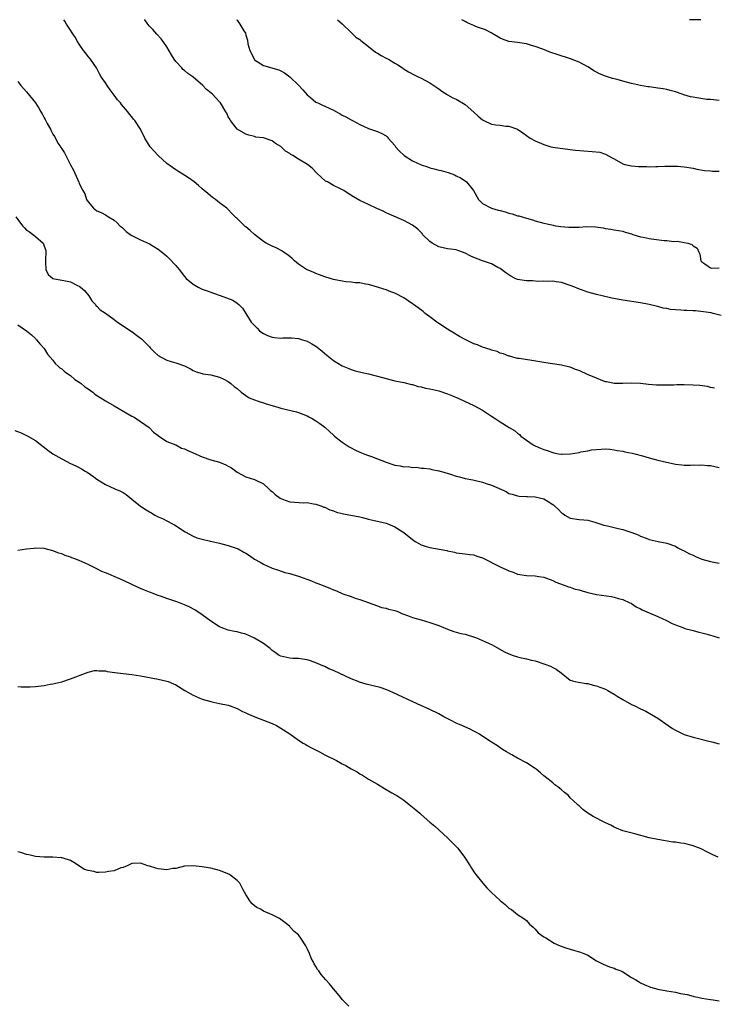
# Model space of a CAD drawing. Units: inches. Extents: x 2646000 to 2649000, y 1557000 to 1560000.
# Drawn here: x 2647053 to 2647212, y 1559775 to 1560000 of the extents above; entities that cross this region are included whole.
import ezdxf

# ---------------------------------------------------------------- set-up
doc = ezdxf.new("R2010")
doc.units = ezdxf.units.IN
doc.header["$MEASUREMENT"] = 0
doc.layers.add('LD26461557_10ft', color=102, linetype='Continuous')

msp = doc.modelspace()

# ---------------------------------------------------------------- linework, layer by layer
at = {"layer": 'LD26461557_10ft'}
for points, elevation in [([(2647211.93, 1559915.93), (2647211, 1559916.11), (2647210.29, 1559916.29), (2647208.53, 1559916.53), (2647207, 1559916.63), (2647205, 1559916.67), (2647203.32, 1559916.68), (2647202.64, 1559916.64), (2647200.61, 1559916.61), (2647198.64, 1559916.64), (2647196.81, 1559916.81), (2647195, 1559917.04), (2647193, 1559917.12), (2647191, 1559917.02), (2647189, 1559916.99), (2647187.37, 1559917.37), (2647187, 1559917.41), (2647186.39, 1559917.61), (2647185, 1559918.19), (2647184.45, 1559918.45), (2647183.09, 1559919), (2647181, 1559919.95), (2647180.22, 1559920.22), (2647179, 1559920.72), (2647177.93, 1559921), (2647177, 1559921.22), (2647174.41, 1559921.59), (2647173, 1559921.77), (2647172.04, 1559921.96), (2647170.22, 1559922.22), (2647167.32, 1559922.68), (2647167, 1559922.74), (2647165.93, 1559923), (2647165.21, 1559923.21), (2647165, 1559923.26), (2647163.79, 1559923.79), (2647163, 1559923.95), (2647162.32, 1559924.32), (2647161, 1559924.62), (2647160.76, 1559924.76), (2647159, 1559925.3), (2647157.84, 1559925.84), (2647157, 1559926.06), (2647155, 1559927.02), (2647153.77, 1559927.77), (2647153, 1559928.22), (2647152.48, 1559928.48), (2647151.6, 1559929), (2647151, 1559929.41), (2647149, 1559930.71), (2647148.59, 1559931), (2647147, 1559932.19), (2647145.88, 1559933), (2647145.43, 1559933.43), (2647144.28, 1559934.28), (2647143.25, 1559935), (2647143, 1559935.21), (2647141, 1559936.56), (2647140.72, 1559936.72), (2647139.42, 1559937.42), (2647139, 1559937.58), (2647138.09, 1559937.91), (2647137, 1559938.35), (2647136.51, 1559938.51), (2647135, 1559939.01), (2647133, 1559939.59), (2647132.3, 1559939.7), (2647131, 1559939.94), (2647130.02, 1559939.98), (2647129, 1559940.1), (2647127.81, 1559940.19), (2647127, 1559940.32), (2647125.35, 1559940.65), (2647125, 1559940.74), (2647123.28, 1559941.28), (2647123, 1559941.35), (2647121.83, 1559941.83), (2647121, 1559942.11), (2647120.38, 1559942.38), (2647119, 1559942.94), (2647118.87, 1559943), (2647117, 1559944.27), (2647116.11, 1559945), (2647115.55, 1559945.55), (2647115, 1559945.97), (2647114.44, 1559946.44), (2647113.56, 1559947), (2647113.24, 1559947.24), (2647111.94, 1559947.94), (2647111, 1559948.34), (2647109.66, 1559949), (2647109, 1559949.41), (2647106.97, 1559951), (2647105.95, 1559951.95), (2647105, 1559952.77), (2647104.86, 1559952.86), (2647104.7, 1559953), (2647103, 1559954.68), (2647102.81, 1559954.81), (2647101.8, 1559955.8), (2647101, 1559956.67), (2647100.65, 1559957), (2647099, 1559958.25), (2647098.05, 1559959), (2647097.42, 1559959.42), (2647096.33, 1559960.33), (2647095.5, 1559961), (2647095, 1559961.43), (2647094.18, 1559962.18), (2647093.19, 1559963), (2647091.92, 1559963.92), (2647090.23, 1559965), (2647089.45, 1559965.45), (2647089, 1559965.74), (2647088.26, 1559966.26), (2647087, 1559967.21), (2647086.06, 1559968.06), (2647084.97, 1559969), (2647084.05, 1559970.05), (2647083.18, 1559971), (2647081.96, 1559973), (2647080.99, 1559974.99), (2647079.7, 1559977), (2647079.34, 1559977.34), (2647079, 1559977.84), (2647078.46, 1559978.46), (2647078.1, 1559979), (2647076.66, 1559980.66), (2647076.43, 1559981), (2647075.74, 1559981.74), (2647075, 1559982.82), (2647074.02, 1559984.02), (2647073.35, 1559985), (2647073, 1559985.57), (2647072.03, 1559987), (2647071.63, 1559987.63), (2647070.91, 1559989), (2647069.57, 1559991), (2647069, 1559991.62), (2647068.42, 1559992.42), (2647067.98, 1559993), (2647067, 1559994.4), (2647066.6, 1559995), (2647066.04, 1559996.04), (2647065.36, 1559997), (2647065, 1559997.59), (2647064.06, 1559999), (2647063.69, 1559999.69), (2647063.49, 1560000)], 8160), ([(2647213.44, 1559932.56), (2647211.59, 1559933), (2647211.1, 1559933.1), (2647209.38, 1559933.38), (2647207.56, 1559933.56), (2647207, 1559933.61), (2647205.63, 1559933.63), (2647205, 1559933.67), (2647204.25, 1559933.75), (2647203, 1559933.78), (2647201.88, 1559933.88), (2647201, 1559934.09), (2647200.2, 1559934.2), (2647199, 1559934.54), (2647198.62, 1559934.62), (2647197, 1559935.03), (2647195, 1559935.41), (2647191, 1559936.02), (2647189.74, 1559936.26), (2647188.48, 1559936.48), (2647186.27, 1559937), (2647185, 1559937.28), (2647183, 1559937.84), (2647182.14, 1559938.14), (2647180.7, 1559938.7), (2647180.02, 1559939), (2647179, 1559939.4), (2647177, 1559940.05), (2647175.82, 1559940.18), (2647175, 1559940.34), (2647173.72, 1559940.28), (2647173, 1559940.37), (2647171.71, 1559940.29), (2647170.41, 1559940.41), (2647169, 1559940.41), (2647167, 1559940.76), (2647166.44, 1559941), (2647165.48, 1559941.48), (2647164.27, 1559942.27), (2647163, 1559943.25), (2647162.49, 1559943.51), (2647161, 1559944.31), (2647159, 1559945), (2647157, 1559945.77), (2647156.16, 1559946.16), (2647155, 1559946.77), (2647154.4, 1559947), (2647153.37, 1559947.37), (2647153, 1559947.48), (2647151.69, 1559947.69), (2647151, 1559947.73), (2647149.98, 1559947.98), (2647149, 1559948.16), (2647147.49, 1559949), (2647147, 1559949.39), (2647145.33, 1559951), (2647145.21, 1559951.21), (2647145, 1559951.45), (2647144.21, 1559952.21), (2647143, 1559953.13), (2647141, 1559954.2), (2647137.67, 1559955.67), (2647137, 1559955.94), (2647136.29, 1559956.29), (2647134.91, 1559956.91), (2647133, 1559957.84), (2647131, 1559958.78), (2647129.57, 1559959.57), (2647128.33, 1559960.33), (2647127.34, 1559961), (2647126.61, 1559961.39), (2647125, 1559962.2), (2647123.59, 1559963), (2647123.2, 1559963.2), (2647121.2, 1559965), (2647120.1, 1559966.1), (2647119.06, 1559967), (2647117, 1559968.2), (2647115.7, 1559969), (2647115.25, 1559969.25), (2647115, 1559969.48), (2647114.04, 1559970.04), (2647113, 1559971.07), (2647111.77, 1559971.77), (2647111, 1559972.35), (2647109, 1559973.03), (2647107.24, 1559973.24), (2647107, 1559973.33), (2647105.67, 1559973.67), (2647105, 1559973.85), (2647103, 1559974.99), (2647101.52, 1559977), (2647101.31, 1559977.31), (2647101, 1559977.86), (2647100.64, 1559978.64), (2647100.46, 1559979), (2647099.2, 1559981), (2647099, 1559981.23), (2647098.14, 1559982.14), (2647097.38, 1559983), (2647097, 1559983.34), (2647096.06, 1559984.06), (2647095.18, 1559985), (2647092.9, 1559987), (2647091.76, 1559987.76), (2647091, 1559988.41), (2647090.66, 1559988.66), (2647090.4, 1559989), (2647089, 1559990.5), (2647088.63, 1559991), (2647088.01, 1559992.01), (2647087, 1559993.82), (2647086.12, 1559995), (2647085.66, 1559995.66), (2647084.69, 1559996.69), (2647083.76, 1559997.76), (2647083, 1559998.54), (2647082.63, 1559999), (2647081.94, 1559999.94), (2647081.89, 1560000)], 8170), ([(2647102.89, 1560000), (2647103, 1559999.89), (2647103.64, 1559999), (2647104.53, 1559997.47), (2647104.89, 1559996.89), (2647105, 1559996.49), (2647105.35, 1559995.35), (2647105.47, 1559994.53), (2647105.88, 1559993), (2647106.26, 1559992.26), (2647106.87, 1559991), (2647107, 1559990.85), (2647109, 1559989.58), (2647112.54, 1559988.54), (2647113, 1559988.3), (2647113.84, 1559987.84), (2647115, 1559987), (2647117.09, 1559985), (2647117.97, 1559983.97), (2647119, 1559982.84), (2647119.77, 1559982.23), (2647121, 1559981.22), (2647121.41, 1559981), (2647122.48, 1559980.48), (2647123, 1559980.27), (2647125, 1559979.33), (2647125.65, 1559979), (2647126.53, 1559978.53), (2647127, 1559978.24), (2647127.82, 1559977.82), (2647129, 1559977.16), (2647129.36, 1559977), (2647131, 1559976.1), (2647133, 1559975.18), (2647133.47, 1559975), (2647135, 1559974.51), (2647136.01, 1559974.01), (2647137, 1559973.49), (2647137.25, 1559973.25), (2647137.44, 1559973), (2647139, 1559971.28), (2647139.17, 1559971), (2647140.03, 1559970.03), (2647141, 1559969.12), (2647141.13, 1559969), (2647143, 1559967.84), (2647145, 1559966.87), (2647146.42, 1559966.42), (2647147, 1559966.21), (2647147.99, 1559965.99), (2647149, 1559965.71), (2647149.58, 1559965.58), (2647151.13, 1559965.13), (2647152.6, 1559964.6), (2647153, 1559964.38), (2647153.96, 1559963.96), (2647155, 1559963.24), (2647155.31, 1559963), (2647156.92, 1559961), (2647157.65, 1559959.65), (2647158.1, 1559959), (2647159, 1559958.09), (2647161, 1559957), (2647162.54, 1559956.54), (2647163, 1559956.44), (2647164.15, 1559956.15), (2647165, 1559955.88), (2647165.74, 1559955.74), (2647167, 1559955.28), (2647167.25, 1559955.25), (2647169, 1559954.7), (2647170.37, 1559954.37), (2647171, 1559954.13), (2647173, 1559953.58), (2647174.83, 1559953.17), (2647175.1, 1559953.1), (2647175.66, 1559953), (2647176.84, 1559952.84), (2647178.69, 1559952.69), (2647179, 1559952.68), (2647181, 1559952.69), (2647182.79, 1559952.79), (2647184.73, 1559952.73), (2647186.51, 1559952.51), (2647187, 1559952.39), (2647188.23, 1559952.23), (2647189, 1559952.09), (2647191, 1559951.74), (2647191.55, 1559951.55), (2647193, 1559951.12), (2647193.29, 1559951), (2647195, 1559950.44), (2647195.61, 1559950.39), (2647197, 1559950.05), (2647198.06, 1559949.94), (2647200.38, 1559949.62), (2647201, 1559949.6), (2647202.6, 1559949.4), (2647203.45, 1559949.45), (2647205, 1559949.19), (2647205.85, 1559949), (2647206.74, 1559948.74), (2647207, 1559948.42), (2647207.91, 1559947.91), (2647208.36, 1559947), (2647208.55, 1559946.55), (2647208.8, 1559945), (2647209, 1559944.76), (2647209.71, 1559944.29), (2647211, 1559943.37), (2647211.31, 1559943.31), (2647213, 1559943.43)], 8180), ([(2647125.87, 1560000), (2647125.94, 1559999.94), (2647127, 1559999.08), (2647129, 1559997.11), (2647130.05, 1559996.05), (2647131, 1559995.47), (2647131.24, 1559995.24), (2647133, 1559993.89), (2647134.58, 1559992.58), (2647135, 1559992.37), (2647135.84, 1559991.84), (2647137, 1559991.24), (2647137.18, 1559991.18), (2647137.52, 1559991), (2647139, 1559990.09), (2647139.7, 1559989.7), (2647140.74, 1559989), (2647140.89, 1559988.89), (2647142.1, 1559988.1), (2647143.4, 1559987.4), (2647144.3, 1559987), (2647145, 1559986.65), (2647147, 1559985.56), (2647147.9, 1559985), (2647148.53, 1559984.53), (2647149, 1559984.2), (2647149.69, 1559983.69), (2647150.92, 1559982.92), (2647151, 1559982.89), (2647152.18, 1559982.18), (2647153, 1559981.84), (2647155, 1559980.67), (2647157, 1559978.94), (2647157.99, 1559977.99), (2647159, 1559977.15), (2647159.28, 1559977), (2647161, 1559976.19), (2647161.99, 1559976.01), (2647163, 1559975.92), (2647164.28, 1559975.72), (2647165, 1559975.74), (2647166.99, 1559975), (2647168.21, 1559974.21), (2647169, 1559973.6), (2647169.88, 1559973), (2647171, 1559972.37), (2647173, 1559971.5), (2647174.59, 1559971), (2647175, 1559970.9), (2647176.67, 1559970.67), (2647178.45, 1559970.45), (2647179, 1559970.4), (2647180.23, 1559970.23), (2647182.08, 1559970.08), (2647183.97, 1559969.97), (2647185.75, 1559969.75), (2647187, 1559969.32), (2647188.52, 1559968.52), (2647189, 1559968.24), (2647191, 1559967.14), (2647191.43, 1559967), (2647193, 1559966.64), (2647194.54, 1559966.54), (2647195, 1559966.48), (2647196.5, 1559966.5), (2647197, 1559966.46), (2647198.53, 1559966.53), (2647199, 1559966.51), (2647200.6, 1559966.6), (2647201, 1559966.58), (2647202.63, 1559966.62), (2647203.45, 1559966.55), (2647205, 1559966.46), (2647207, 1559966.1), (2647207.9, 1559965.9), (2647209.6, 1559965.6), (2647211, 1559965.53), (2647211.45, 1559965.45), (2647213, 1559965.43)], 8190), ([(2647213, 1559981.57), (2647211, 1559981.78), (2647210.17, 1559981.83), (2647207.85, 1559982.15), (2647207, 1559982.3), (2647206.43, 1559982.43), (2647204.88, 1559982.88), (2647204.55, 1559983), (2647203, 1559983.52), (2647201.81, 1559983.81), (2647201, 1559984.04), (2647200.19, 1559984.19), (2647199, 1559984.37), (2647198.48, 1559984.48), (2647197, 1559984.66), (2647196.72, 1559984.72), (2647195, 1559985), (2647193, 1559985.42), (2647191, 1559985.94), (2647189.67, 1559986.33), (2647188.6, 1559986.6), (2647187, 1559987.15), (2647185.67, 1559987.67), (2647185, 1559988.06), (2647184.37, 1559988.37), (2647183.37, 1559989), (2647183, 1559989.22), (2647181, 1559990.28), (2647179.08, 1559991.08), (2647176.04, 1559992.04), (2647174.54, 1559992.54), (2647172.74, 1559993.26), (2647171, 1559993.91), (2647170.14, 1559994.14), (2647169, 1559994.49), (2647167, 1559994.8), (2647165, 1559995.06), (2647163.56, 1559995.56), (2647163, 1559995.78), (2647162.26, 1559996.26), (2647160.97, 1559996.97), (2647159.65, 1559997.65), (2647159, 1559997.88), (2647157.61, 1559998.39), (2647157, 1559998.64), (2647156.23, 1559999), (2647155.37, 1559999.37), (2647155, 1559999.56), (2647154.27, 1560000)], 8200), ([(2647208.75, 1560000), (2647207.97, 1559999.97), (2647207, 1559999.95), (2647206.23, 1560000)], 8210), ([(2647053, 1559985.87), (2647053.68, 1559985), (2647055, 1559983.51), (2647057, 1559981), (2647057.8, 1559979.8), (2647058.25, 1559979), (2647058.53, 1559978.53), (2647059, 1559977.6), (2647059.22, 1559977.22), (2647059.7, 1559976.3), (2647060.41, 1559975), (2647060.63, 1559974.63), (2647061, 1559973.87), (2647061.34, 1559973.34), (2647062.22, 1559971.78), (2647062.71, 1559971), (2647062.83, 1559970.83), (2647063, 1559970.51), (2647063.64, 1559969.64), (2647063.93, 1559969), (2647065, 1559966.9), (2647065.67, 1559965.67), (2647066.01, 1559965), (2647066.91, 1559962.91), (2647067, 1559962.62), (2647067.82, 1559961), (2647068.3, 1559960.3), (2647068.69, 1559959), (2647069, 1559958.43), (2647070.25, 1559957), (2647071, 1559956.41), (2647072.01, 1559956.01), (2647073, 1559955.47), (2647073.65, 1559955), (2647075, 1559954.25), (2647075.67, 1559953.67), (2647076.29, 1559953), (2647076.68, 1559952.68), (2647077, 1559952.34), (2647077.69, 1559951.69), (2647078.61, 1559951), (2647079, 1559950.74), (2647079.44, 1559950.56), (2647081, 1559949.79), (2647083, 1559948.86), (2647085, 1559947.65), (2647086.48, 1559946.48), (2647087, 1559946.03), (2647087.54, 1559945.54), (2647089, 1559943.93), (2647089.76, 1559943), (2647091, 1559941.45), (2647091.4, 1559941), (2647093, 1559939.64), (2647094.11, 1559939), (2647095, 1559938.56), (2647096.16, 1559938.16), (2647097, 1559937.84), (2647097.64, 1559937.64), (2647099.11, 1559937.11), (2647102.02, 1559936.02), (2647103, 1559935.35), (2647103.43, 1559935), (2647104.23, 1559934.23), (2647104.96, 1559933), (2647106.23, 1559931), (2647106.6, 1559930.6), (2647107.61, 1559929.61), (2647108.15, 1559929), (2647108.62, 1559928.62), (2647109, 1559928.38), (2647109.95, 1559927.96), (2647111, 1559927.55), (2647111.52, 1559927.52), (2647113, 1559927.38), (2647113.44, 1559927.44), (2647115, 1559927.43), (2647115.45, 1559927.45), (2647117, 1559927.26), (2647117.21, 1559927.21), (2647117.92, 1559927), (2647119, 1559926.64), (2647120.07, 1559926.07), (2647121, 1559925.51), (2647121.3, 1559925.3), (2647121.68, 1559925), (2647122.39, 1559924.39), (2647123.47, 1559923.47), (2647125, 1559922.28), (2647127, 1559921.07), (2647128.46, 1559920.46), (2647129, 1559920.2), (2647129.92, 1559919.92), (2647131.52, 1559919.52), (2647133, 1559919.21), (2647135, 1559918.7), (2647137, 1559918.13), (2647139, 1559917.62), (2647141, 1559917.22), (2647142.78, 1559916.78), (2647143, 1559916.75), (2647144.34, 1559916.34), (2647145, 1559916.26), (2647145.98, 1559915.98), (2647147, 1559915.82), (2647147.63, 1559915.63), (2647149, 1559915.31), (2647151, 1559914.63), (2647152.17, 1559914.17), (2647153.57, 1559913.57), (2647154.86, 1559913), (2647157, 1559912), (2647159, 1559910.93), (2647160.13, 1559910.13), (2647161, 1559909.57), (2647161.84, 1559909), (2647163, 1559908.3), (2647165.07, 1559907), (2647166.28, 1559906.28), (2647167, 1559905.68), (2647167.41, 1559905.41), (2647167.76, 1559905), (2647169, 1559904.1), (2647170.57, 1559903), (2647171, 1559902.77), (2647172.23, 1559902.23), (2647173, 1559901.92), (2647173.71, 1559901.71), (2647175, 1559901.24), (2647175.22, 1559901.22), (2647176.31, 1559901), (2647177, 1559900.88), (2647177.13, 1559900.87), (2647179.06, 1559900.94), (2647181, 1559901.3), (2647181.44, 1559901.44), (2647183, 1559901.68), (2647183.85, 1559901.85), (2647185, 1559901.97), (2647186.01, 1559902.01), (2647187, 1559902.07), (2647187.99, 1559902.01), (2647189, 1559901.89), (2647189.72, 1559901.72), (2647191, 1559901.54), (2647191.44, 1559901.44), (2647193.13, 1559901.13), (2647193.74, 1559901), (2647195.48, 1559900.52), (2647197, 1559900.07), (2647199, 1559899.53), (2647200.96, 1559899.04), (2647202.69, 1559898.69), (2647203, 1559898.59), (2647204.46, 1559898.46), (2647205, 1559898.38), (2647206.41, 1559898.41), (2647207, 1559898.45), (2647208.42, 1559898.42), (2647209, 1559898.49), (2647210.33, 1559898.33), (2647211, 1559898.32), (2647213, 1559897.87)], 8150), ([(2647052.55, 1559955), (2647054.02, 1559953), (2647054.5, 1559952.5), (2647055, 1559952.01), (2647055.62, 1559951.62), (2647057, 1559950.57), (2647058.78, 1559949), (2647058.88, 1559948.88), (2647059, 1559948.36), (2647059.35, 1559947.35), (2647059.39, 1559947), (2647059.32, 1559945.32), (2647059.28, 1559945), (2647059.32, 1559944.68), (2647059.36, 1559943), (2647059.9, 1559941.9), (2647061, 1559940.99), (2647063, 1559940.62), (2647063.51, 1559940.49), (2647065, 1559940.2), (2647066.6, 1559939.4), (2647067, 1559939.23), (2647067.3, 1559939), (2647068.19, 1559938.19), (2647069.15, 1559937), (2647069.88, 1559935.88), (2647070.69, 1559935), (2647070.79, 1559934.79), (2647071, 1559934.62), (2647071.79, 1559933.79), (2647073, 1559933.05), (2647075, 1559931.58), (2647075.72, 1559931), (2647077, 1559930.14), (2647078.91, 1559928.91), (2647079, 1559928.87), (2647080.04, 1559928.04), (2647081, 1559927.39), (2647081.21, 1559927.21), (2647081.42, 1559927), (2647083, 1559925.34), (2647083.18, 1559925.18), (2647084.16, 1559924.16), (2647085, 1559923.39), (2647085.7, 1559923), (2647087, 1559922.34), (2647088, 1559922), (2647089, 1559921.76), (2647091, 1559921.07), (2647091.17, 1559921), (2647092.36, 1559920.36), (2647093, 1559920), (2647093.67, 1559919.67), (2647095, 1559919.27), (2647095.2, 1559919.2), (2647097.04, 1559918.96), (2647099, 1559918.47), (2647099.98, 1559918.02), (2647101, 1559917.47), (2647101.56, 1559917), (2647102.31, 1559916.31), (2647103, 1559915.88), (2647103.94, 1559915), (2647105, 1559914.25), (2647105.75, 1559913.75), (2647107, 1559913.25), (2647107.81, 1559913), (2647109, 1559912.6), (2647109.63, 1559912.37), (2647111, 1559912.01), (2647112.5, 1559911.5), (2647113, 1559911.42), (2647116.54, 1559910.54), (2647117, 1559910.41), (2647117.99, 1559909.99), (2647119, 1559909.62), (2647119.38, 1559909.38), (2647120.12, 1559909), (2647121, 1559908.49), (2647121.85, 1559907.85), (2647123, 1559907.08), (2647123.1, 1559907), (2647124.05, 1559906.05), (2647125, 1559905.26), (2647125.24, 1559905), (2647127, 1559903.63), (2647127.86, 1559903), (2647128.54, 1559902.54), (2647129, 1559902.36), (2647129.85, 1559901.85), (2647131, 1559901.37), (2647131.25, 1559901.25), (2647131.95, 1559901), (2647133, 1559900.56), (2647133.66, 1559900.34), (2647135, 1559899.82), (2647137, 1559899.08), (2647137.27, 1559899), (2647138.53, 1559898.53), (2647139, 1559898.39), (2647140.21, 1559898.21), (2647141, 1559898.02), (2647142.04, 1559898.04), (2647143, 1559897.86), (2647143.89, 1559897.89), (2647145, 1559897.72), (2647145.68, 1559897.68), (2647147, 1559897.51), (2647147.41, 1559897.41), (2647149, 1559897.12), (2647149.08, 1559897.08), (2647151.65, 1559896.35), (2647153, 1559895.9), (2647153.71, 1559895.71), (2647155, 1559895.37), (2647156.76, 1559895), (2647159, 1559894.49), (2647159.79, 1559894.21), (2647161, 1559893.85), (2647164.37, 1559892.37), (2647165, 1559891.95), (2647165.75, 1559891.75), (2647167, 1559891.35), (2647167.31, 1559891.31), (2647169, 1559891.24), (2647169.21, 1559891.21), (2647171, 1559891.17), (2647173, 1559890.68), (2647173.93, 1559890.07), (2647175, 1559889.41), (2647175.24, 1559889.24), (2647175.48, 1559889), (2647176.3, 1559888.3), (2647177, 1559887.53), (2647177.32, 1559887.32), (2647177.78, 1559887), (2647179, 1559886.29), (2647181, 1559886.01), (2647182.06, 1559885.94), (2647183, 1559885.81), (2647184.63, 1559885.37), (2647185.78, 1559885), (2647186.67, 1559884.67), (2647187, 1559884.6), (2647187.46, 1559884.54), (2647189.94, 1559883.94), (2647191, 1559883.74), (2647193.04, 1559883.04), (2647194.46, 1559882.46), (2647195, 1559882.2), (2647196.3, 1559881.7), (2647197, 1559881.46), (2647199.04, 1559880.96), (2647201, 1559880.56), (2647203, 1559879.87), (2647203.56, 1559879.56), (2647204.61, 1559879), (2647205, 1559878.83), (2647206.18, 1559878.18), (2647207, 1559877.82), (2647207.54, 1559877.54), (2647209, 1559876.97), (2647211, 1559876.41), (2647211.76, 1559876.24), (2647213, 1559876.01)], 8140), ([(2647053, 1559930.42), (2647055, 1559929.03), (2647056.08, 1559928.08), (2647057, 1559927.29), (2647057.12, 1559927.12), (2647057.24, 1559927), (2647058.03, 1559926.03), (2647059, 1559924.98), (2647059.74, 1559923.74), (2647060.34, 1559923), (2647061, 1559922.3), (2647061.54, 1559921.54), (2647062.21, 1559921), (2647062.59, 1559920.59), (2647063, 1559920.32), (2647063.68, 1559919.68), (2647064.75, 1559919), (2647065, 1559918.81), (2647065.96, 1559917.96), (2647067, 1559917.33), (2647067.46, 1559917), (2647068.25, 1559916.25), (2647069, 1559915.77), (2647070.1, 1559915), (2647070.58, 1559914.58), (2647073, 1559913.08), (2647075, 1559911.88), (2647078.1, 1559910.1), (2647079, 1559909.55), (2647079.37, 1559909.37), (2647080, 1559909), (2647081, 1559908.34), (2647082.96, 1559907), (2647083.94, 1559905.94), (2647085, 1559905.12), (2647085.05, 1559905.05), (2647087, 1559903.81), (2647089, 1559902.99), (2647090.29, 1559902.29), (2647091, 1559902.1), (2647091.74, 1559901.74), (2647093.5, 1559901), (2647094.49, 1559900.49), (2647095, 1559900.26), (2647097, 1559899.63), (2647099, 1559899.1), (2647100.46, 1559898.46), (2647101, 1559898.18), (2647101.74, 1559897.74), (2647103, 1559896.82), (2647105, 1559895.74), (2647107, 1559895.1), (2647109, 1559894.09), (2647110.25, 1559893), (2647110.64, 1559892.64), (2647111, 1559892.38), (2647111.7, 1559891.7), (2647112.83, 1559890.83), (2647113, 1559890.76), (2647113.36, 1559890.64), (2647115, 1559890.04), (2647116.08, 1559889.92), (2647118.2, 1559889.8), (2647119, 1559889.84), (2647120.42, 1559889.58), (2647121, 1559889.5), (2647122.37, 1559889), (2647122.82, 1559888.82), (2647123, 1559888.77), (2647124.18, 1559888.18), (2647125, 1559887.93), (2647125.68, 1559887.68), (2647127, 1559887.34), (2647127.3, 1559887.3), (2647131, 1559886.6), (2647131.58, 1559886.42), (2647133, 1559886.1), (2647134.24, 1559885.76), (2647135, 1559885.6), (2647137, 1559885.12), (2647137.35, 1559885), (2647139, 1559884.35), (2647141, 1559883.06), (2647143, 1559881.42), (2647143.59, 1559881), (2647144.48, 1559880.48), (2647145, 1559880.24), (2647145.92, 1559879.92), (2647147, 1559879.61), (2647150.88, 1559878.88), (2647151, 1559878.84), (2647152.56, 1559878.56), (2647153, 1559878.41), (2647153.69, 1559878.31), (2647155, 1559878.18), (2647156.01, 1559878.01), (2647157, 1559877.94), (2647157.65, 1559877.65), (2647159, 1559877.26), (2647163, 1559875.18), (2647164.54, 1559874.54), (2647165, 1559874.26), (2647165.98, 1559873.98), (2647167, 1559873.53), (2647169, 1559873.21), (2647171, 1559873.11), (2647171.81, 1559873), (2647173, 1559872.8), (2647175, 1559872.04), (2647175.67, 1559871.67), (2647177.59, 1559871), (2647178.62, 1559870.62), (2647179, 1559870.54), (2647180.13, 1559870.13), (2647181, 1559869.93), (2647181.71, 1559869.71), (2647183, 1559869.33), (2647185, 1559868.87), (2647188.42, 1559868.42), (2647189, 1559868.29), (2647190.01, 1559867.99), (2647191, 1559867.75), (2647192.62, 1559867), (2647192.87, 1559866.87), (2647193, 1559866.8), (2647194.04, 1559866.04), (2647195, 1559865.61), (2647195.37, 1559865.37), (2647199, 1559863.84), (2647200.94, 1559862.94), (2647202.26, 1559862.26), (2647203, 1559861.93), (2647204.67, 1559861.33), (2647205.13, 1559861.13), (2647206.72, 1559860.72), (2647207, 1559860.67), (2647208.3, 1559860.3), (2647209, 1559860.15), (2647209.9, 1559859.9), (2647211.48, 1559859.48), (2647213, 1559858.99)], 8130), ([(2647052.3, 1559906.3), (2647053.75, 1559905.75), (2647055.1, 1559905.1), (2647055.29, 1559905), (2647057, 1559903.99), (2647059.83, 1559901.83), (2647061, 1559900.99), (2647063, 1559899.83), (2647065, 1559898.8), (2647066.24, 1559898.24), (2647067, 1559897.82), (2647067.54, 1559897.54), (2647068.38, 1559897), (2647068.78, 1559896.78), (2647070.31, 1559895.69), (2647071, 1559895.22), (2647073, 1559893.97), (2647075.09, 1559893), (2647076.42, 1559892.42), (2647077, 1559892.11), (2647077.67, 1559891.67), (2647078.5, 1559891), (2647079, 1559890.65), (2647080.97, 1559889), (2647082.23, 1559888.23), (2647083, 1559887.73), (2647083.49, 1559887.49), (2647084.25, 1559887), (2647085, 1559886.61), (2647086.14, 1559886.14), (2647087, 1559885.67), (2647088.27, 1559885), (2647088.76, 1559884.76), (2647091.18, 1559883.18), (2647093, 1559882.19), (2647093.84, 1559881.84), (2647095, 1559881.49), (2647096.95, 1559881.05), (2647099, 1559880.56), (2647099.56, 1559880.44), (2647101, 1559880.03), (2647103, 1559879.37), (2647103.26, 1559879.26), (2647104.56, 1559878.56), (2647105, 1559878.3), (2647105.8, 1559877.8), (2647107, 1559876.92), (2647108.28, 1559876.28), (2647109, 1559875.79), (2647111, 1559874.9), (2647112.44, 1559874.44), (2647113.91, 1559873.91), (2647115, 1559873.67), (2647115.48, 1559873.48), (2647117, 1559873.08), (2647119.97, 1559871.97), (2647121, 1559871.52), (2647121.42, 1559871.42), (2647123, 1559870.75), (2647124.28, 1559870.28), (2647125, 1559869.93), (2647125.68, 1559869.68), (2647127.11, 1559869), (2647129, 1559868.41), (2647129.95, 1559868.05), (2647131, 1559867.77), (2647135, 1559866.32), (2647135.94, 1559865.94), (2647137, 1559865.78), (2647137.55, 1559865.55), (2647139, 1559865.24), (2647139.66, 1559865), (2647140.58, 1559864.58), (2647141.88, 1559864.12), (2647143, 1559863.67), (2647145, 1559863.08), (2647147, 1559862.51), (2647148.13, 1559862.13), (2647149, 1559861.79), (2647150.97, 1559860.97), (2647152.44, 1559860.44), (2647153, 1559860.31), (2647154.02, 1559860.02), (2647155, 1559859.8), (2647157.17, 1559859.17), (2647157.6, 1559859), (2647159, 1559858.41), (2647161, 1559857.47), (2647161.88, 1559857), (2647163.88, 1559855.88), (2647165, 1559855.34), (2647165.96, 1559855), (2647166.71, 1559854.71), (2647167, 1559854.63), (2647167.49, 1559854.51), (2647169, 1559854.19), (2647170.12, 1559853.88), (2647171, 1559853.73), (2647173.22, 1559853), (2647174.52, 1559852.52), (2647175, 1559852.19), (2647175.82, 1559851.82), (2647176.93, 1559851), (2647179, 1559849.31), (2647180.01, 1559849), (2647180.85, 1559848.85), (2647182.6, 1559848.6), (2647183, 1559848.57), (2647184.2, 1559848.2), (2647185, 1559848.05), (2647185.74, 1559847.74), (2647187, 1559847.3), (2647187.57, 1559847), (2647189, 1559846.18), (2647189.69, 1559845.69), (2647191, 1559844.89), (2647193, 1559843.78), (2647193.54, 1559843.54), (2647195, 1559842.81), (2647196.24, 1559842.24), (2647197.53, 1559841.53), (2647199, 1559840.67), (2647201.34, 1559839), (2647202.32, 1559838.32), (2647203, 1559837.92), (2647205, 1559836.96), (2647207, 1559836.32), (2647207.93, 1559836.07), (2647210.59, 1559835.41), (2647211.28, 1559835.28), (2647213, 1559834.83)], 8120), ([(2647212.76, 1559809), (2647211.52, 1559809.52), (2647210.15, 1559810.15), (2647209, 1559810.75), (2647208.46, 1559811), (2647207.42, 1559811.42), (2647207, 1559811.55), (2647205.88, 1559811.88), (2647205, 1559812.06), (2647204.19, 1559812.19), (2647203, 1559812.37), (2647202.41, 1559812.41), (2647199, 1559812.96), (2647197, 1559813.4), (2647193.7, 1559814.3), (2647191, 1559814.96), (2647189.54, 1559815.54), (2647189, 1559815.77), (2647188.23, 1559816.23), (2647187, 1559816.81), (2647184.21, 1559818.21), (2647183.01, 1559819.01), (2647181.84, 1559819.84), (2647181, 1559820.66), (2647180.82, 1559820.82), (2647180.64, 1559821), (2647179, 1559822.53), (2647178.58, 1559823), (2647177.71, 1559823.71), (2647177, 1559824.33), (2647176.62, 1559824.62), (2647176.17, 1559825), (2647175.48, 1559825.48), (2647175, 1559825.9), (2647173.26, 1559827.26), (2647173, 1559827.5), (2647172.18, 1559828.18), (2647171.25, 1559829), (2647171, 1559829.17), (2647169, 1559830.49), (2647167, 1559831.57), (2647165.68, 1559832.32), (2647165, 1559832.66), (2647164.47, 1559833), (2647163.54, 1559833.54), (2647163, 1559833.9), (2647162.37, 1559834.37), (2647160.42, 1559835.58), (2647158.29, 1559837), (2647157.49, 1559837.49), (2647157, 1559837.72), (2647156.16, 1559838.16), (2647154.26, 1559839), (2647153.37, 1559839.37), (2647153, 1559839.54), (2647151.84, 1559840.16), (2647150.19, 1559841), (2647149.42, 1559841.42), (2647149, 1559841.68), (2647147, 1559842.61), (2647144.06, 1559843.94), (2647138.54, 1559846.54), (2647137.15, 1559847.15), (2647135.65, 1559847.65), (2647132.43, 1559848.43), (2647130.89, 1559848.89), (2647130.65, 1559849), (2647129, 1559849.63), (2647125, 1559851.54), (2647123.96, 1559851.96), (2647123, 1559852.44), (2647122.58, 1559852.58), (2647121, 1559853.31), (2647119.76, 1559853.76), (2647119, 1559853.99), (2647117.9, 1559854.1), (2647117, 1559854.29), (2647115.71, 1559854.29), (2647115, 1559854.39), (2647113, 1559854.79), (2647112.62, 1559855), (2647111.66, 1559855.66), (2647111, 1559856.08), (2647110.53, 1559856.53), (2647109.94, 1559857), (2647109, 1559857.71), (2647107, 1559858.94), (2647105, 1559859.8), (2647104.03, 1559860.03), (2647103, 1559860.33), (2647102.43, 1559860.43), (2647101, 1559860.77), (2647099.37, 1559861.37), (2647099, 1559861.53), (2647097, 1559862.78), (2647095, 1559864.23), (2647093.35, 1559865.35), (2647092.04, 1559866.04), (2647091, 1559866.53), (2647089.88, 1559867), (2647089, 1559867.32), (2647087, 1559867.97), (2647085.52, 1559868.48), (2647085, 1559868.65), (2647084.05, 1559869), (2647083.3, 1559869.3), (2647083, 1559869.43), (2647081.85, 1559869.85), (2647081, 1559870.27), (2647080.45, 1559870.45), (2647078.7, 1559871.3), (2647076.39, 1559872.39), (2647075, 1559872.97), (2647073.57, 1559873.57), (2647073, 1559873.79), (2647072.16, 1559874.16), (2647071, 1559874.7), (2647069, 1559875.69), (2647067, 1559876.61), (2647065.98, 1559877), (2647065.28, 1559877.28), (2647065, 1559877.41), (2647063.8, 1559877.8), (2647063, 1559878.14), (2647062.32, 1559878.32), (2647061, 1559878.83), (2647059, 1559879.35), (2647057, 1559879.44), (2647056.61, 1559879.39), (2647055, 1559879.21), (2647053, 1559878.92)], 8110), ([(2647053, 1559847.88), (2647053.78, 1559847.78), (2647055, 1559847.85), (2647055.84, 1559847.84), (2647057, 1559847.91), (2647059, 1559848.13), (2647060.39, 1559848.39), (2647061, 1559848.49), (2647063, 1559848.99), (2647065, 1559849.62), (2647069, 1559851.18), (2647070.48, 1559851.52), (2647071, 1559851.57), (2647071.48, 1559851.48), (2647073, 1559851.44), (2647073.35, 1559851.35), (2647075.1, 1559851.1), (2647077, 1559850.87), (2647079, 1559850.66), (2647081, 1559850.36), (2647085, 1559849.6), (2647087, 1559849.12), (2647087.3, 1559849), (2647088.47, 1559848.47), (2647089, 1559848.26), (2647091.07, 1559847), (2647092.29, 1559846.29), (2647093, 1559845.93), (2647095.03, 1559845.03), (2647097, 1559844.47), (2647097.65, 1559844.35), (2647099, 1559844.05), (2647101, 1559843.6), (2647101.45, 1559843.45), (2647103, 1559842.87), (2647104.22, 1559842.22), (2647105, 1559841.9), (2647105.58, 1559841.58), (2647107.08, 1559841), (2647111, 1559839.44), (2647112, 1559839), (2647113, 1559838.42), (2647115, 1559837.13), (2647117, 1559835.66), (2647118.05, 1559835), (2647118.65, 1559834.65), (2647119, 1559834.46), (2647119.94, 1559833.94), (2647121.77, 1559833), (2647123, 1559832.34), (2647125.69, 1559831), (2647127, 1559830.27), (2647127.84, 1559829.84), (2647129, 1559829.15), (2647130.39, 1559828.39), (2647131, 1559827.99), (2647131.64, 1559827.64), (2647133, 1559826.78), (2647135, 1559825.58), (2647136.02, 1559825), (2647136.63, 1559824.63), (2647138.33, 1559823.67), (2647139, 1559823.27), (2647139.43, 1559823), (2647141, 1559821.95), (2647142.29, 1559821), (2647143.78, 1559819.78), (2647144.72, 1559819), (2647145, 1559818.72), (2647147, 1559816.98), (2647148.07, 1559816.07), (2647151, 1559813.4), (2647151.37, 1559813), (2647153, 1559811.41), (2647153.33, 1559811), (2647154.86, 1559809), (2647156.13, 1559807), (2647156.45, 1559806.45), (2647157, 1559805.63), (2647157.46, 1559805), (2647159.06, 1559803), (2647159.99, 1559801.99), (2647161, 1559800.94), (2647163, 1559799.07), (2647164.13, 1559798.13), (2647165, 1559797.33), (2647165.56, 1559797), (2647167, 1559795.92), (2647168.41, 1559795), (2647169, 1559794.54), (2647169.69, 1559793.69), (2647170.52, 1559793), (2647170.74, 1559792.74), (2647171, 1559792.56), (2647171.68, 1559791.68), (2647173, 1559790.81), (2647173.43, 1559790.57), (2647175.33, 1559789.33), (2647176.17, 1559789), (2647176.72, 1559788.72), (2647178.2, 1559788.2), (2647179, 1559787.95), (2647179.77, 1559787.77), (2647181.31, 1559787.31), (2647182.09, 1559787), (2647183, 1559786.57), (2647185, 1559785.35), (2647186.54, 1559784.54), (2647187, 1559784.35), (2647187.94, 1559783.94), (2647189, 1559783.62), (2647189.42, 1559783.42), (2647190.51, 1559783), (2647191, 1559782.77), (2647193, 1559781.55), (2647193.95, 1559781), (2647194.59, 1559780.59), (2647195, 1559780.31), (2647195.88, 1559779.88), (2647197.29, 1559779.29), (2647199, 1559778.88), (2647201, 1559778.49), (2647203, 1559778.13), (2647204.13, 1559777.87), (2647205.63, 1559777.63), (2647207, 1559777.24), (2647207.21, 1559777.21), (2647208.12, 1559777), (2647209, 1559776.83), (2647211, 1559776.52), (2647211.59, 1559776.41), (2647213, 1559776.2)], 8100), ([(2647128.5, 1559775), (2647127, 1559776.53), (2647126.58, 1559777), (2647125.88, 1559777.88), (2647125, 1559778.96), (2647124.06, 1559780.06), (2647123.23, 1559781), (2647122.21, 1559782.21), (2647121.66, 1559783), (2647121.37, 1559783.37), (2647121, 1559784.05), (2647120.61, 1559784.61), (2647120.45, 1559785), (2647119.92, 1559785.92), (2647119.49, 1559787), (2647119, 1559788.15), (2647118.72, 1559788.71), (2647117.52, 1559790.48), (2647117.19, 1559791), (2647117, 1559791.22), (2647116, 1559792), (2647115.14, 1559793), (2647115, 1559793.13), (2647114.16, 1559793.84), (2647113, 1559794.76), (2647112.66, 1559795), (2647111, 1559795.79), (2647109, 1559796.68), (2647108.46, 1559797), (2647107.49, 1559797.49), (2647107, 1559797.84), (2647106.39, 1559798.39), (2647105.88, 1559799), (2647105, 1559800.43), (2647104.71, 1559801), (2647104.33, 1559801.67), (2647103.61, 1559803), (2647103.34, 1559803.34), (2647103, 1559803.62), (2647101.26, 1559805), (2647101.1, 1559805.1), (2647099, 1559805.95), (2647097, 1559806.43), (2647096.51, 1559806.51), (2647095, 1559806.73), (2647093, 1559806.97), (2647091, 1559806.91), (2647089, 1559806.41), (2647088.34, 1559806.34), (2647087, 1559806.11), (2647085, 1559806.32), (2647084.44, 1559806.44), (2647083, 1559806.91), (2647082.67, 1559807), (2647081, 1559807.6), (2647079, 1559807.54), (2647078.67, 1559807.33), (2647077.96, 1559807), (2647077, 1559806.63), (2647076.5, 1559806.5), (2647075, 1559805.88), (2647073.67, 1559805.67), (2647073, 1559805.51), (2647071.47, 1559805.47), (2647071, 1559805.49), (2647070.31, 1559805.69), (2647069, 1559805.89), (2647068.16, 1559806.16), (2647065.75, 1559807.75), (2647065, 1559808.18), (2647063.3, 1559808.7), (2647063, 1559808.81), (2647062.84, 1559808.84), (2647061, 1559809), (2647059, 1559809), (2647057, 1559809.11), (2647055.49, 1559809.49), (2647055, 1559809.55), (2647053.93, 1559809.93), (2647053, 1559810.18)], 8090)]:
    msp.add_lwpolyline(points, dxfattribs=dict(at, elevation=elevation))

doc.saveas('drawing.dxf')
